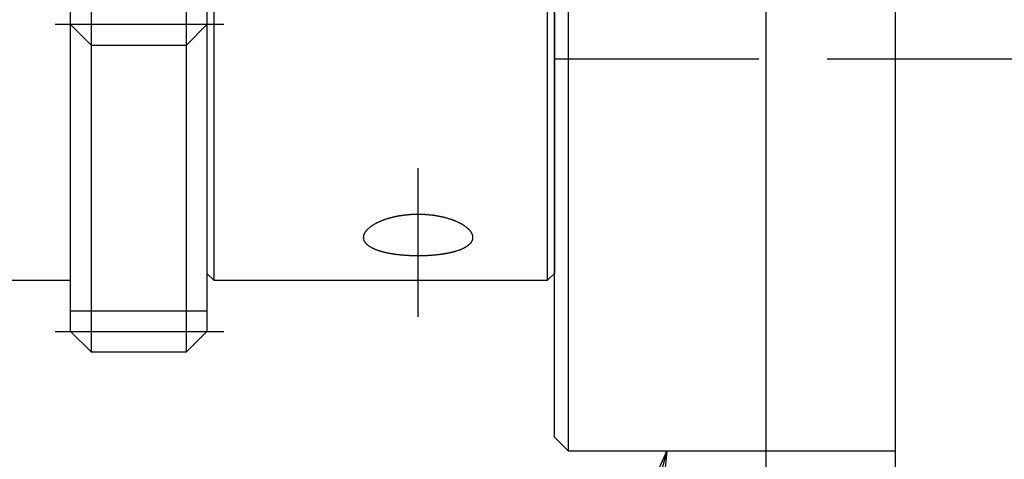
# Model space of a CAD drawing. Extents: x 10 to 410, y 10 to 287.
# Drawn here: x 234 to 249, y 145 to 152 of the extents above; entities that cross this region are included whole.
import ezdxf

# ---------------------------------------------------------------- set-up
doc = ezdxf.new("R2010")
doc.units = 0
doc.linetypes.add('EXLTYPE1', pattern=[4, 3, -1])
doc.linetypes.add('EXLTYPE8', pattern=[13, 10, -1, 1, -1])
doc.layers.get('0').update_dxf_attribs({"linetype": 'CONTINUOUS'})
doc.layers.add('Ｓ_１_１', color=7, linetype='CONTINUOUS')
doc.styles.get("Standard").update_dxf_attribs({"font": 'monotxt', "bigfont": 'extfont'})
doc.dimstyles.new('ISO-25', dxfattribs={"dimtxt": 2.5, "dimasz": 2.5, "dimexe": 1.25, "dimexo": 0.625, "dimtad": 1, "dimtxsty": 'STANDARD', "dimcen": 2.5, "dimazin": 3, "dimtfac": 1, "dimtmove": 0, "dimatfit": 3})

# ---------------------------------------------------------------- blocks, each defined once
blk = doc.blocks.new('EX_NORM')
at = {"color": 0, "linetype": 'CONTINUOUS'}
for q in [(-1, 0.1667), (-1, 0), (-1, -0.1667)]:
    blk.add_line((0, 0), q, dxfattribs=at)

msp = doc.modelspace()

# ---------------------------------------------------------------- linework, layer by layer
at = {"layer": 'Ｓ_１_１', "color": 3, "linetype": 'CONTINUOUS'}
for p, q in [((242.2, 166.75), (242.2, 145.25)), ((242, 145.45), (242, 166.55)), ((235.2, 160.8), (235.2, 151.2)), ((236.6, 151.2), (236.6, 160.8)), ((234.9, 151.5), (234.9, 160.5)), ((236.9, 160.5), (236.9, 151.5)), ((241.9, 147.75), (241.9, 156)), ((242, 156), (242, 147.85)), ((245.1, 156), (245.1, 140)), ((247, 156), (247, 140)), ((237, 152.75), (237, 147.75)), ((234.9, 151.5), (235.2, 151.2)), ((234.9, 147), (234.9, 151.5)), ((236.6, 151.2), (236.9, 151.5)), ((236.9, 151.5), (236.9, 147)), ((235.2, 151.2), (236.6, 151.2)), ((235.2, 151.2), (235.2, 146.7)), ((236.6, 146.7), (236.6, 151.2)), ((236.9, 147.85), (237, 147.75)), ((241.9, 147.75), (242, 147.85)), ((234, 147.75), (234.9, 147.75)), ((237, 147.75), (241.9, 147.75)), ((234.9, 147.3), (236.9, 147.3)), ((234.9, 147), (235.2, 146.7)), ((236.6, 146.7), (236.9, 147)), ((235.2, 146.7), (236.6, 146.7)), ((242, 145.45), (242.2, 145.25)), ((242.2, 145.25), (245.1, 145.25))]:
    msp.add_line(p, q, dxfattribs=at)
at = {"layer": 'Ｓ_１_１', "color": 1, "linetype": 'EXLTYPE8'}
for p, q in [((237.1505, 151.5), (234.6731, 151.5)), ((240, 147.2163), (240, 149.3963)), ((234.6731, 147), (237.1505, 147))]:
    msp.add_line(p, q, dxfattribs=at)
at = {"layer": 'Ｓ_１_１', "color": 2, "linetype": 'EXLTYPE1'}
for p, q in [((242, 151), (253, 151)), ((245.1, 145.25), (247, 145.25))]:
    msp.add_line(p, q, dxfattribs=at)
at = {"layer": 'Ｓ_１_１', "color": 3, "linetype": 'CONTINUOUS', "flags": 128}
msp.add_lwpolyline([(239.9471, 148.7201), (239.9488, 148.7201), (239.9535, 148.7201), (239.9609, 148.72), (239.9703, 148.72), (239.9814, 148.72), (239.9937, 148.7199), (240.0068, 148.7199), (240.0201, 148.7198), (240.0332, 148.7197), (240.0457, 148.7195), (240.0571, 148.7193), (240.0621, 148.7192), (240.0669, 148.7191), (240.0714, 148.719), (240.0756, 148.7188), (240.0798, 148.7187), (240.0838, 148.7185), (240.0879, 148.7183), (240.092, 148.718), (240.0962, 148.7177), (240.1005, 148.7174), (240.1051, 148.7171), (240.1124, 148.7165), (240.1201, 148.7159), (240.1282, 148.7152), (240.1365, 148.7145), (240.1449, 148.7138), (240.1531, 148.713), (240.1611, 148.7123), (240.1688, 148.7115), (240.1759, 148.7108), (240.1824, 148.7102), (240.188, 148.7096), (240.1897, 148.7094), (240.1913, 148.7092), (240.1928, 148.7091), (240.1943, 148.7089), (240.1958, 148.7087), (240.1973, 148.7085), (240.1988, 148.7084), (240.2004, 148.7082), (240.202, 148.708), (240.2037, 148.7077), (240.2056, 148.7075), (240.2097, 148.7069), (240.2142, 148.7063), (240.2191, 148.7057), (240.2242, 148.7049), (240.2295, 148.7042), (240.2348, 148.7034), (240.2401, 148.7027), (240.2452, 148.7019), (240.2501, 148.7012), (240.2546, 148.7006), (240.2587, 148.6999), (240.2605, 148.6997), (240.2623, 148.6994), (240.2639, 148.6991), (240.2654, 148.6989), (240.267, 148.6986), (240.2684, 148.6984), (240.2699, 148.6981), (240.2714, 148.6979), (240.273, 148.6976), (240.2746, 148.6973), (240.2762, 148.697), (240.2817, 148.696), (240.2879, 148.6949), (240.2948, 148.6936), (240.3022, 148.6922), (240.3098, 148.6907), (240.3177, 148.6891), (240.3257, 148.6876), (240.3336, 148.686), (240.3413, 148.6844), (240.3486, 148.6829), (240.3555, 148.6814), (240.3596, 148.6805), (240.3634, 148.6797), (240.3671, 148.6788), (240.3707, 148.678), (240.3742, 148.6772), (240.3776, 148.6763), (240.381, 148.6755), (240.3845, 148.6746), (240.3881, 148.6736), (240.3917, 148.6726), (240.3956, 148.6715), (240.4035, 148.6693), (240.4121, 148.6668), (240.4211, 148.6642), (240.4305, 148.6614), (240.44, 148.6585), (240.4496, 148.6556), (240.4591, 148.6527), (240.4682, 148.6498), (240.477, 148.647), (240.4852, 148.6443), (240.4926, 148.6419), (240.4959, 148.6408), (240.4991, 148.6397), (240.5021, 148.6386), (240.505, 148.6376), (240.5078, 148.6365), (240.5107, 148.6355), (240.5135, 148.6344), (240.5165, 148.6332), (240.5195, 148.632), (240.5226, 148.6308), (240.5259, 148.6294), (240.5325, 148.6267), (240.5396, 148.6236), (240.5472, 148.6204), (240.555, 148.6169), (240.5631, 148.6134), (240.5712, 148.6097), (240.5792, 148.6061), (240.587, 148.6025), (240.5944, 148.599), (240.6015, 148.5957), (240.6079, 148.5926), (240.6107, 148.5913), (240.6133, 148.5899), (240.6158, 148.5886), (240.6183, 148.5874), (240.6208, 148.5861), (240.6232, 148.5847), (240.6257, 148.5834), (240.6282, 148.582), (240.6307, 148.5805), (240.6335, 148.5789), (240.6363, 148.5772), (240.6405, 148.5746), (240.645, 148.5719), (240.6496, 148.569), (240.6543, 148.566), (240.6591, 148.563), (240.6637, 148.56), (240.6682, 148.557), (240.6725, 148.5542), (240.6765, 148.5516), (240.6801, 148.5492), (240.6833, 148.5471), (240.6842, 148.5465), (240.685, 148.5459), (240.6858, 148.5453), (240.6866, 148.5448), (240.6874, 148.5442), (240.6882, 148.5437), (240.6889, 148.5431), (240.6897, 148.5425), (240.6905, 148.5419), (240.6914, 148.5413), (240.6922, 148.5406), (240.694, 148.5393), (240.696, 148.5378), (240.6981, 148.5361), (240.7003, 148.5344), (240.7026, 148.5325), (240.705, 148.5306), (240.7074, 148.5286), (240.7099, 148.5266), (240.7124, 148.5246), (240.7149, 148.5225), (240.7174, 148.5205), (240.7197, 148.5186), (240.7219, 148.5166), (240.7241, 148.5147), (240.7263, 148.5129), (240.7284, 148.511), (240.7305, 148.5091), (240.7325, 148.5072), (240.7345, 148.5053), (240.7365, 148.5034), (240.7384, 148.5015), (240.7403, 148.4996), (240.742, 148.4979), (240.7437, 148.4961), (240.7453, 148.4943), (240.747, 148.4925), (240.7486, 148.4907), (240.7502, 148.4889), (240.7518, 148.487), (240.7535, 148.485), (240.7551, 148.4831), (240.7567, 148.4811), (240.7584, 148.479), (240.7599, 148.4771), (240.7615, 148.475), (240.7631, 148.473), (240.7646, 148.471), (240.7661, 148.469), (240.7676, 148.4671), (240.7689, 148.4652), (240.7703, 148.4634), (240.7715, 148.4617), (240.7726, 148.4601), (240.7736, 148.4586), (240.7741, 148.458), (240.7745, 148.4574), (240.7749, 148.4568), (240.7753, 148.4562), (240.7756, 148.4556), (240.776, 148.455), (240.7764, 148.4544), (240.7767, 148.4538), (240.7771, 148.4531), (240.7775, 148.4524), (240.7779, 148.4517), (240.7792, 148.4494), (240.7806, 148.4467), (240.7821, 148.4438), (240.7837, 148.4406), (240.7853, 148.4373), (240.787, 148.4339), (240.7886, 148.4305), (240.7902, 148.427), (240.7917, 148.4237), (240.793, 148.4205), (240.7942, 148.4175), (240.7949, 148.4158), (240.7955, 148.4142), (240.796, 148.4126), (240.7965, 148.4111), (240.7969, 148.4096), (240.7972, 148.4081), (240.7976, 148.4066), (240.7979, 148.4051), (240.7981, 148.4035), (240.7984, 148.4019), (240.7986, 148.4002), (240.7989, 148.3966), (240.7992, 148.3928), (240.7994, 148.3888), (240.7996, 148.3846), (240.7996, 148.3803), (240.7997, 148.376), (240.7996, 148.3717), (240.7995, 148.3676), (240.7993, 148.3636), (240.799, 148.3599), (240.7987, 148.3565), (240.7985, 148.3549), (240.7983, 148.3534), (240.798, 148.352), (240.7978, 148.3506), (240.7975, 148.3493), (240.7971, 148.3479), (240.7967, 148.3466), (240.7963, 148.3453), (240.7958, 148.3439), (240.7953, 148.3425), (240.7947, 148.341), (240.7933, 148.3377), (240.7917, 148.3341), (240.7898, 148.3303), (240.7878, 148.3264), (240.7857, 148.3223), (240.7835, 148.3182), (240.7812, 148.3142), (240.779, 148.3103), (240.7767, 148.3065), (240.7745, 148.303), (240.7724, 148.2998), (240.7713, 148.2982), (240.7702, 148.2966), (240.7691, 148.2952), (240.7681, 148.2938), (240.767, 148.2925), (240.7659, 148.2911), (240.7647, 148.2898), (240.7635, 148.2885), (240.7622, 148.2872), (240.7609, 148.2858), (240.7594, 148.2844), (240.7568, 148.2818), (240.7538, 148.2792), (240.7507, 148.2764), (240.7475, 148.2735), (240.7443, 148.2707), (240.741, 148.2678), (240.7378, 148.2651), (240.7347, 148.2625), (240.7318, 148.2601), (240.7291, 148.258), (240.7267, 148.2561), (240.726, 148.2555), (240.7252, 148.255), (240.7245, 148.2544), (240.7239, 148.2539), (240.7232, 148.2534), (240.7225, 148.2529), (240.7218, 148.2524), (240.7211, 148.2519), (240.7204, 148.2514), (240.7196, 148.2509), (240.7187, 148.2503), (240.7168, 148.249), (240.7146, 148.2475), (240.7122, 148.246), (240.7097, 148.2444), (240.7071, 148.2427), (240.7045, 148.241), (240.7019, 148.2394), (240.6993, 148.2378), (240.6969, 148.2363), (240.6947, 148.2349), (240.6926, 148.2336), (240.6916, 148.233), (240.6907, 148.2325), (240.6899, 148.232), (240.6891, 148.2315), (240.6883, 148.2311), (240.6875, 148.2306), (240.6867, 148.2302), (240.6859, 148.2297), (240.6851, 148.2293), (240.6843, 148.2289), (240.6834, 148.2284), (240.6803, 148.2268), (240.6768, 148.2249), (240.6728, 148.2229), (240.6686, 148.2208), (240.6642, 148.2186), (240.6596, 148.2163), (240.6549, 148.214), (240.6503, 148.2118), (240.6457, 148.2096), (240.6413, 148.2075), (240.6372, 148.2056), (240.6343, 148.2043), (240.6316, 148.2031), (240.629, 148.202), (240.6265, 148.2009), (240.6241, 148.1999), (240.6217, 148.1989), (240.6192, 148.1979), (240.6168, 148.197), (240.6143, 148.1961), (240.6116, 148.1951), (240.6089, 148.1941), (240.6024, 148.1918), (240.5952, 148.1894), (240.5876, 148.1868), (240.5796, 148.1842), (240.5714, 148.1815), (240.5631, 148.1788), (240.5548, 148.1762), (240.5466, 148.1737), (240.5388, 148.1713), (240.5314, 148.169), (240.5245, 148.167), (240.521, 148.166), (240.5178, 148.1651), (240.5146, 148.1642), (240.5116, 148.1634), (240.5085, 148.1626), (240.5055, 148.1618), (240.5024, 148.161), (240.4993, 148.1603), (240.496, 148.1595), (240.4926, 148.1587), (240.4891, 148.1579), (240.4829, 148.1565), (240.4763, 148.1551), (240.4695, 148.1536), (240.4624, 148.1521), (240.4552, 148.1506), (240.4481, 148.1491), (240.4412, 148.1477), (240.4347, 148.1463), (240.4285, 148.1451), (240.4229, 148.144), (240.418, 148.143), (240.4165, 148.1427), (240.4151, 148.1424), (240.4137, 148.1422), (240.4124, 148.1419), (240.4111, 148.1417), (240.4098, 148.1414), (240.4084, 148.1412), (240.407, 148.1409), (240.4056, 148.1407), (240.4041, 148.1404), (240.4024, 148.1401), (240.3987, 148.1395), (240.3946, 148.1388), (240.3901, 148.1381), (240.3854, 148.1373), (240.3805, 148.1365), (240.3756, 148.1357), (240.3708, 148.1349), (240.366, 148.1342), (240.3615, 148.1334), (240.3573, 148.1328), (240.3535, 148.1322), (240.3518, 148.1319), (240.3501, 148.1317), (240.3486, 148.1314), (240.3471, 148.1312), (240.3456, 148.131), (240.3442, 148.1308), (240.3428, 148.1306), (240.3414, 148.1304), (240.3399, 148.1302), (240.3384, 148.13), (240.3368, 148.1298), (240.3315, 148.1291), (240.3253, 148.1283), (240.3186, 148.1274), (240.3114, 148.1265), (240.3038, 148.1256), (240.296, 148.1246), (240.2881, 148.1237), (240.2803, 148.1227), (240.2726, 148.1218), (240.2653, 148.121), (240.2584, 148.1202), (240.254, 148.1197), (240.2498, 148.1193), (240.2459, 148.1189), (240.242, 148.1185), (240.2383, 148.1181), (240.2346, 148.1178), (240.2309, 148.1175), (240.2271, 148.1172), (240.2233, 148.1168), (240.2193, 148.1165), (240.2152, 148.1162), (240.206, 148.1156), (240.1961, 148.1149), (240.1855, 148.1142), (240.1745, 148.1135), (240.1633, 148.1128), (240.152, 148.1122), (240.1409, 148.1115), (240.13, 148.1109), (240.1195, 148.1104), (240.1097, 148.1099), (240.1008, 148.1094), (240.0965, 148.1092), (240.0924, 148.1091), (240.0885, 148.1089), (240.0848, 148.1088), (240.0811, 148.1087), (240.0774, 148.1086), (240.0737, 148.1085), (240.0699, 148.1084), (240.066, 148.1083), (240.062, 148.1082), (240.0577, 148.1082), (240.0486, 148.1081), (240.0387, 148.108), (240.0281, 148.1079), (240.017, 148.1079), (240.0056, 148.1079), (239.9941, 148.1079), (239.9827, 148.1079), (239.9715, 148.1079), (239.9607, 148.108), (239.9506, 148.1081), (239.9412, 148.1082), (239.9369, 148.1083), (239.9327, 148.1083), (239.9287, 148.1084), (239.9248, 148.1085), (239.9209, 148.1086), (239.9171, 148.1087), (239.9132, 148.1088), (239.9091, 148.109), (239.905, 148.1092), (239.9007, 148.1093), (239.8961, 148.1095), (239.8887, 148.1099), (239.8809, 148.1103), (239.8727, 148.1107), (239.8643, 148.1112), (239.8559, 148.1116), (239.8476, 148.1121), (239.8394, 148.1126), (239.8317, 148.1131), (239.8245, 148.1135), (239.8179, 148.1139), (239.8122, 148.1143), (239.8105, 148.1144), (239.8089, 148.1145), (239.8073, 148.1146), (239.8058, 148.1147), (239.8043, 148.1148), (239.8029, 148.1149), (239.8014, 148.115), (239.7999, 148.1152), (239.7984, 148.1153), (239.7968, 148.1154), (239.7951, 148.1155), (239.7915, 148.1158), (239.7876, 148.1162), (239.7834, 148.1165), (239.779, 148.1169), (239.7743, 148.1174), (239.7695, 148.1178), (239.7645, 148.1183), (239.7594, 148.1187), (239.7543, 148.1192), (239.7492, 148.1197), (239.7442, 148.1202), (239.7393, 148.1207), (239.7345, 148.1211), (239.7297, 148.1216), (239.725, 148.1221), (239.7204, 148.1226), (239.7158, 148.1231), (239.7112, 148.1236), (239.7067, 148.1241), (239.7022, 148.1246), (239.6978, 148.1252), (239.6933, 148.1257), (239.689, 148.1263), (239.6847, 148.1268), (239.6804, 148.1274), (239.6761, 148.128), (239.6717, 148.1286), (239.6674, 148.1292), (239.6629, 148.1298), (239.6585, 148.1305), (239.654, 148.1311), (239.6494, 148.1318), (239.6447, 148.1325), (239.6401, 148.1332), (239.6354, 148.134), (239.6308, 148.1347), (239.6261, 148.1354), (239.6216, 148.1362), (239.6172, 148.1369), (239.6129, 148.1376), (239.6088, 148.1382), (239.605, 148.1389), (239.6014, 148.1395), (239.5982, 148.14), (239.5967, 148.1403), (239.5953, 148.1405), (239.594, 148.1408), (239.5926, 148.141), (239.5913, 148.1412), (239.59, 148.1415), (239.5887, 148.1417), (239.5874, 148.142), (239.586, 148.1422), (239.5846, 148.1425), (239.583, 148.1428), (239.578, 148.1438), (239.5724, 148.1449), (239.5661, 148.1462), (239.5594, 148.1475), (239.5524, 148.149), (239.5453, 148.1505), (239.538, 148.152), (239.5309, 148.1535), (239.5239, 148.155), (239.5172, 148.1565), (239.511, 148.1579), (239.5075, 148.1587), (239.5041, 148.1595), (239.5008, 148.1602), (239.4977, 148.161), (239.4947, 148.1618), (239.4916, 148.1625), (239.4886, 148.1633), (239.4856, 148.1642), (239.4824, 148.165), (239.4792, 148.1659), (239.4758, 148.1669), (239.469, 148.1689), (239.4617, 148.1711), (239.454, 148.1735), (239.446, 148.1759), (239.4379, 148.1785), (239.4298, 148.1811), (239.4218, 148.1837), (239.4141, 148.1862), (239.4067, 148.1887), (239.3998, 148.191), (239.3935, 148.1932), (239.3908, 148.1942), (239.3882, 148.1951), (239.3858, 148.196), (239.3834, 148.1969), (239.381, 148.1978), (239.3787, 148.1988), (239.3763, 148.1997), (239.374, 148.2008), (239.3715, 148.2018), (239.3689, 148.203), (239.3662, 148.2042), (239.361, 148.2066), (239.3553, 148.2092), (239.3493, 148.2121), (239.3431, 148.2151), (239.3368, 148.2182), (239.3304, 148.2214), (239.3241, 148.2246), (239.318, 148.2278), (239.3122, 148.2309), (239.3067, 148.2338), (239.3018, 148.2365), (239.2997, 148.2377), (239.2978, 148.2388), (239.2959, 148.24), (239.294, 148.2411), (239.2922, 148.2422), (239.2905, 148.2434), (239.2887, 148.2446), (239.2868, 148.2458), (239.285, 148.2472), (239.283, 148.2486), (239.281, 148.2501), (239.278, 148.2524), (239.2749, 148.2548), (239.2717, 148.2573), (239.2685, 148.26), (239.2653, 148.2626), (239.2621, 148.2653), (239.259, 148.2679), (239.2561, 148.2703), (239.2534, 148.2727), (239.2509, 148.2748), (239.2488, 148.2767), (239.2482, 148.2773), (239.2476, 148.2778), (239.2471, 148.2783), (239.2466, 148.2788), (239.2461, 148.2793), (239.2455, 148.2798), (239.245, 148.2804), (239.2445, 148.2809), (239.2439, 148.2815), (239.2433, 148.2822), (239.2427, 148.2828), (239.2414, 148.2843), (239.24, 148.2859), (239.2385, 148.2876), (239.2369, 148.2894), (239.2353, 148.2913), (239.2336, 148.2932), (239.2321, 148.2951), (239.2305, 148.2969), (239.2291, 148.2987), (239.2278, 148.3003), (239.2266, 148.3018), (239.2261, 148.3024), (239.2256, 148.303), (239.2252, 148.3036), (239.2248, 148.3041), (239.2244, 148.3046), (239.2241, 148.3052), (239.2237, 148.3057), (239.2233, 148.3063), (239.2229, 148.3069), (239.2226, 148.3075), (239.2222, 148.3081), (239.2209, 148.3101), (239.2195, 148.3125), (239.2181, 148.3151), (239.2165, 148.3179), (239.2149, 148.3209), (239.2132, 148.3239), (239.2116, 148.327), (239.2101, 148.3301), (239.2086, 148.3331), (239.2073, 148.336), (239.2061, 148.3387), (239.2054, 148.3403), (239.2048, 148.3419), (239.2043, 148.3433), (239.2038, 148.3448), (239.2033, 148.3462), (239.203, 148.3476), (239.2026, 148.349), (239.2023, 148.3505), (239.202, 148.3519), (239.2018, 148.3535), (239.2016, 148.3551), (239.2012, 148.3587), (239.2009, 148.3625), (239.2006, 148.3666), (239.2005, 148.3709), (239.2004, 148.3753), (239.2004, 148.3797), (239.2004, 148.3841), (239.2006, 148.3884), (239.2008, 148.3925), (239.201, 148.3964), (239.2014, 148.4), (239.2016, 148.4018), (239.2018, 148.4034), (239.2021, 148.405), (239.2024, 148.4065), (239.2027, 148.408), (239.2031, 148.4095), (239.2035, 148.411), (239.204, 148.4125), (239.2045, 148.4141), (239.2051, 148.4157), (239.2058, 148.4175), (239.207, 148.4204), (239.2083, 148.4236), (239.2098, 148.4269), (239.2113, 148.4303), (239.2129, 148.4337), (239.2145, 148.437), (239.2161, 148.4403), (239.2177, 148.4434), (239.2192, 148.4463), (239.2206, 148.4489), (239.2218, 148.4512), (239.2222, 148.4519), (239.2226, 148.4526), (239.223, 148.4532), (239.2233, 148.4539), (239.2237, 148.4545), (239.2241, 148.4551), (239.2244, 148.4557), (239.2248, 148.4563), (239.2253, 148.4569), (239.2257, 148.4576), (239.2262, 148.4583), (239.2274, 148.46), (239.2287, 148.4619), (239.2301, 148.4639), (239.2316, 148.466), (239.2332, 148.4681), (239.2348, 148.4703), (239.2364, 148.4724), (239.238, 148.4745), (239.2395, 148.4765), (239.2409, 148.4784), (239.2422, 148.48), (239.2428, 148.4808), (239.2434, 148.4815), (239.244, 148.4822), (239.2445, 148.4829), (239.245, 148.4835), (239.2456, 148.4841), (239.2461, 148.4847), (239.2466, 148.4853), (239.2471, 148.4859), (239.2477, 148.4865), (239.2483, 148.4872), (239.2504, 148.4894), (239.2529, 148.492), (239.2555, 148.4948), (239.2585, 148.4978), (239.2615, 148.5009), (239.2647, 148.5041), (239.268, 148.5073), (239.2712, 148.5104), (239.2744, 148.5135), (239.2775, 148.5165), (239.2804, 148.5192), (239.2825, 148.5211), (239.2844, 148.5228), (239.2863, 148.5245), (239.2881, 148.526), (239.2899, 148.5275), (239.2917, 148.529), (239.2935, 148.5304), (239.2953, 148.5318), (239.2972, 148.5332), (239.2992, 148.5347), (239.3013, 148.5362), (239.3062, 148.5397), (239.3117, 148.5434), (239.3175, 148.5474), (239.3236, 148.5515), (239.3298, 148.5556), (239.3362, 148.5598), (239.3425, 148.5638), (239.3487, 148.5678), (239.3547, 148.5715), (239.3603, 148.575), (239.3655, 148.5782), (239.3682, 148.5798), (239.3708, 148.5813), (239.3732, 148.5827), (239.3756, 148.5841), (239.378, 148.5853), (239.3803, 148.5866), (239.3826, 148.5879), (239.385, 148.5891), (239.3875, 148.5903), (239.3901, 148.5916), (239.3928, 148.593), (239.3991, 148.596), (239.4059, 148.5992), (239.4133, 148.6027), (239.4211, 148.6062), (239.429, 148.6098), (239.4371, 148.6135), (239.4452, 148.617), (239.4532, 148.6205), (239.4609, 148.6238), (239.4682, 148.6269), (239.475, 148.6298), (239.4783, 148.6311), (239.4816, 148.6324), (239.4847, 148.6337), (239.4877, 148.6349), (239.4907, 148.636), (239.4937, 148.6371), (239.4968, 148.6382), (239.4999, 148.6394), (239.5032, 148.6405), (239.5066, 148.6417), (239.5102, 148.6429), (239.5163, 148.6449), (239.5229, 148.647), (239.5299, 148.6493), (239.537, 148.6515), (239.5442, 148.6538), (239.5514, 148.656), (239.5583, 148.6581), (239.565, 148.6601), (239.5712, 148.662), (239.5769, 148.6637), (239.5818, 148.6652), (239.5833, 148.6656), (239.5848, 148.666), (239.5862, 148.6664), (239.5875, 148.6668), (239.5888, 148.6672), (239.5901, 148.6675), (239.5914, 148.6679), (239.5928, 148.6682), (239.5941, 148.6686), (239.5955, 148.669), (239.597, 148.6694), (239.6002, 148.6702), (239.6038, 148.6711), (239.6076, 148.6721), (239.6117, 148.6731), (239.616, 148.6742), (239.6204, 148.6753), (239.6249, 148.6764), (239.6296, 148.6775), (239.6342, 148.6786), (239.6389, 148.6797), (239.6436, 148.6808), (239.6482, 148.6819), (239.6528, 148.683), (239.6573, 148.684), (239.6617, 148.685), (239.6662, 148.686), (239.6705, 148.6869), (239.6749, 148.6879), (239.6792, 148.6888), (239.6835, 148.6896), (239.6878, 148.6905), (239.6921, 148.6914), (239.6966, 148.6922), (239.701, 148.693), (239.7055, 148.6939), (239.71, 148.6947), (239.7145, 148.6955), (239.7191, 148.6962), (239.7238, 148.697), (239.7284, 148.6978), (239.7332, 148.6986), (239.738, 148.6993), (239.7429, 148.7001), (239.748, 148.7009), (239.753, 148.7016), (239.7581, 148.7024), (239.7632, 148.7031), (239.7681, 148.7038), (239.773, 148.7045), (239.7776, 148.7052), (239.7821, 148.7058), (239.7862, 148.7064), (239.7901, 148.7069), (239.7937, 148.7074), (239.7954, 148.7076), (239.7969, 148.7078), (239.7985, 148.708), (239.8, 148.7082), (239.8014, 148.7084), (239.8029, 148.7086), (239.8043, 148.7087), (239.8058, 148.7089), (239.8074, 148.7091), (239.809, 148.7093), (239.8107, 148.7094), (239.8164, 148.71), (239.823, 148.7107), (239.8302, 148.7114), (239.8379, 148.7122), (239.8461, 148.7129), (239.8544, 148.7137), (239.8629, 148.7145), (239.8713, 148.7152), (239.8795, 148.7159), (239.8873, 148.7165), (239.8947, 148.7171), (239.8993, 148.7174), (239.9037, 148.7177), (239.9079, 148.718), (239.912, 148.7183), (239.9161, 148.7185), (239.9202, 148.7187), (239.9243, 148.7188), (239.9287, 148.719), (239.9332, 148.7191), (239.9379, 148.7192), (239.943, 148.7193), (239.9544, 148.7195), (239.9669, 148.7197), (239.98, 148.7198), (239.9933, 148.7199), (240.0064, 148.7199), (240.0187, 148.72), (240.0297, 148.72), (240.0392, 148.72), (240.0465, 148.7201), (240.0512, 148.7201), (240.0529, 148.7201)], dxfattribs=at)

# ---------------------------------------------------------------- leaders
at = {"layer": 'Ｓ_１_１', "color": 2, "linetype": 'CONTINUOUS'}
msp.add_leader([(243.65, 145.25), (237.4554, 122.1316), (217.1, 122.1316)], dimstyle='ISO-25', override={"dimasz": 3, "dimldrblk": 'EX_NORM'}, dxfattribs=at)

doc.saveas('drawing.dxf')
